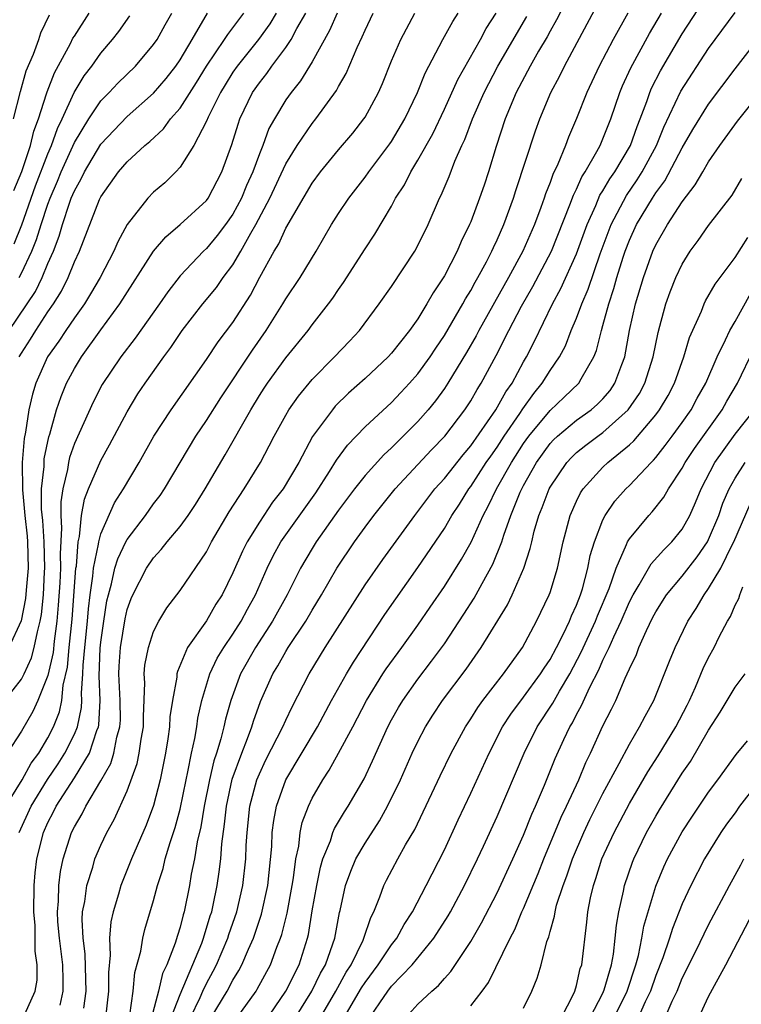
# Model space of a CAD drawing. Units: inches. Extents: x 2499000 to 2502000, y 1479000 to 1482000.
# Drawn here: x 2499313 to 2499367, y 1479852 to 1479927 of the extents above; entities that cross this region are included whole.
import ezdxf

# ---------------------------------------------------------------- set-up
doc = ezdxf.new("R2010")
doc.units = ezdxf.units.IN
doc.header["$MEASUREMENT"] = 0
doc.layers.add('LD24991479_2ft', color=232, linetype='Continuous')

msp = doc.modelspace()

# ---------------------------------------------------------------- linework, layer by layer
at = {"layer": 'LD24991479_2ft'}
for points, elevation in [([(2499355, 1479929.443), (2499353.495, 1479926.505), (2499353, 1479925.638), (2499352.78, 1479925.22), (2499352.132, 1479924.132), (2499351.485, 1479923), (2499350.439, 1479921), (2499349.605, 1479919), (2499348.913, 1479916.913), (2499348.331, 1479915), (2499348.002, 1479913.998), (2499347.661, 1479913), (2499347, 1479911.224), (2499346.908, 1479911), (2499346.271, 1479909.728), (2499345.965, 1479909), (2499345, 1479907.135), (2499344.155, 1479905.844), (2499343.687, 1479905), (2499343, 1479903.885), (2499342.366, 1479903), (2499341, 1479901.27), (2499340.755, 1479901), (2499339, 1479899.353), (2499337.754, 1479898.246), (2499336.742, 1479897.259), (2499336.524, 1479897), (2499335.035, 1479894.965), (2499333.978, 1479893), (2499332.804, 1479891), (2499332.008, 1479889.992), (2499331, 1479888.498), (2499330.077, 1479887), (2499329.717, 1479886.282), (2499329, 1479884.649), (2499328.175, 1479883), (2499327.717, 1479882.282), (2499327, 1479881.031), (2499325.573, 1479879), (2499324.806, 1479877.194), (2499324.764, 1479877), (2499324.749, 1479876.749), (2499324.416, 1479875), (2499324.238, 1479873.762), (2499324.207, 1479873), (2499324.082, 1479872.082), (2499323.908, 1479871), (2499323.493, 1479869), (2499323, 1479867.06), (2499322.441, 1479865.559), (2499321.315, 1479863), (2499321.234, 1479862.765), (2499320.524, 1479861), (2499320.347, 1479860.347), (2499319.935, 1479859), (2499319.764, 1479858.236), (2499319.666, 1479857), (2499319.712, 1479855.712), (2499319.586, 1479854.413), (2499319.596, 1479853), (2499319.365, 1479851)], 7994), ([(2499321.19, 1479851.19), (2499321.464, 1479853), (2499321.584, 1479854.416), (2499322.036, 1479856.036), (2499322.175, 1479857), (2499322.331, 1479857.669), (2499323, 1479859.85), (2499323.299, 1479861), (2499323.713, 1479862.286), (2499323.882, 1479863), (2499324.248, 1479864.248), (2499324.629, 1479865.371), (2499325, 1479866.78), (2499325.455, 1479869), (2499325.601, 1479869.6), (2499325.867, 1479871), (2499326.125, 1479872.124), (2499326.269, 1479873), (2499326.353, 1479873.647), (2499326.659, 1479875), (2499327.256, 1479877), (2499327.815, 1479878.185), (2499328.305, 1479879), (2499329, 1479880.021), (2499329.622, 1479881), (2499330.098, 1479881.902), (2499330.707, 1479883), (2499331.596, 1479885), (2499332.053, 1479885.947), (2499332.634, 1479887), (2499335.285, 1479890.715), (2499336.321, 1479892.321), (2499336.831, 1479893.169), (2499337.676, 1479894.324), (2499339, 1479895.699), (2499341, 1479897.552), (2499341.711, 1479898.289), (2499342.366, 1479899), (2499343, 1479899.717), (2499343.917, 1479901), (2499344.345, 1479901.655), (2499345, 1479902.6), (2499346.404, 1479905), (2499346.608, 1479905.392), (2499347, 1479906.016), (2499347.341, 1479906.659), (2499347.545, 1479907), (2499348.19, 1479908.19), (2499348.606, 1479909), (2499348.722, 1479909.278), (2499349, 1479909.845), (2499349.509, 1479911), (2499350.238, 1479913), (2499350.413, 1479913.588), (2499351.893, 1479918.107), (2499352.231, 1479919), (2499353.07, 1479921), (2499353.739, 1479922.261), (2499354.099, 1479923), (2499355.812, 1479926.188), (2499357.288, 1479929)], 7992), ([(2499325.799, 1479851), (2499326.527, 1479852.527), (2499326.728, 1479853), (2499327, 1479853.582), (2499327.5, 1479854.501), (2499327.752, 1479855), (2499328.616, 1479857), (2499328.703, 1479857.297), (2499329.3, 1479859), (2499329.76, 1479861), (2499329.981, 1479863), (2499330.014, 1479864.014), (2499330.072, 1479865), (2499330.284, 1479867), (2499330.821, 1479869), (2499331, 1479869.442), (2499331.503, 1479870.496), (2499332.782, 1479873), (2499333, 1479873.509), (2499333.475, 1479874.525), (2499334.761, 1479877), (2499335.989, 1479879), (2499339, 1479883.734), (2499340.337, 1479885.663), (2499342.77, 1479889), (2499343, 1479889.284), (2499344.29, 1479891), (2499345, 1479891.798), (2499346.412, 1479893.589), (2499347, 1479894.264), (2499348.9, 1479897), (2499349.645, 1479898.354), (2499350.12, 1479899), (2499351, 1479900.617), (2499351.226, 1479901), (2499351.82, 1479902.18), (2499353.184, 1479905), (2499353.827, 1479906.173), (2499355, 1479908.792), (2499355.796, 1479911), (2499356.46, 1479912.46), (2499356.774, 1479913.226), (2499357, 1479913.566), (2499357.522, 1479914.478), (2499357.893, 1479915), (2499359.084, 1479917), (2499359.583, 1479918.417), (2499359.821, 1479919), (2499360.317, 1479920.317), (2499360.54, 1479921), (2499360.677, 1479921.323), (2499361.353, 1479922.647), (2499363, 1479925.431), (2499365, 1479928.515)], 7986), ([(2499311.746, 1479875), (2499313, 1479876.601), (2499313.2, 1479877), (2499313.767, 1479878.233), (2499313.971, 1479879), (2499314.201, 1479880.201), (2499314.415, 1479881), (2499314.509, 1479881.491), (2499314.66, 1479883), (2499314.738, 1479884.738), (2499314.763, 1479885), (2499314.708, 1479887), (2499314.613, 1479888.613), (2499314.524, 1479889.475), (2499314.526, 1479891), (2499314.706, 1479892.706), (2499314.705, 1479893), (2499314.724, 1479893.276), (2499315.066, 1479894.934), (2499315.136, 1479895.136), (2499315.656, 1479897), (2499315.992, 1479898.008), (2499316.407, 1479899), (2499317, 1479900.118), (2499317.54, 1479901), (2499319, 1479903.03), (2499320.455, 1479905), (2499323, 1479908.982), (2499323.915, 1479910.085), (2499325.012, 1479911), (2499327, 1479912.834), (2499327.119, 1479913), (2499328.164, 1479915), (2499328.922, 1479917.078), (2499329.385, 1479918.615), (2499329.532, 1479919), (2499330.489, 1479921), (2499331, 1479921.744), (2499331.558, 1479922.442), (2499331.942, 1479923), (2499333, 1479924.406), (2499333.396, 1479925), (2499333.847, 1479925.847), (2499334.513, 1479927)], 8008), ([(2499311.817, 1479867), (2499313.04, 1479869), (2499313.742, 1479870.258), (2499314.302, 1479871), (2499315, 1479872.163), (2499315.427, 1479873), (2499315.865, 1479874.135), (2499316.044, 1479875), (2499316.153, 1479876.153), (2499316.479, 1479877.521), (2499316.614, 1479879), (2499316.846, 1479881.155), (2499317.124, 1479885), (2499317.156, 1479885.156), (2499317.294, 1479887), (2499317.4, 1479887.4), (2499317.552, 1479889), (2499317.764, 1479890.236), (2499318.072, 1479891), (2499319, 1479893.164), (2499319.658, 1479894.342), (2499321, 1479896.837), (2499321.813, 1479898.187), (2499322.361, 1479899), (2499323.771, 1479901), (2499324.297, 1479901.703), (2499325.167, 1479903), (2499326.734, 1479905), (2499327.751, 1479906.249), (2499328.268, 1479907), (2499329, 1479907.971), (2499329.605, 1479909), (2499330.352, 1479910.352), (2499330.737, 1479911), (2499331.793, 1479913), (2499333, 1479915.606), (2499333.852, 1479917), (2499335, 1479918.667), (2499335.278, 1479919), (2499336.849, 1479921.151), (2499337, 1479921.448), (2499337.558, 1479922.442), (2499338.399, 1479924.399), (2499338.788, 1479925.212), (2499339, 1479925.714), (2499339.61, 1479927)], 8004), ([(2499336.884, 1479927), (2499336.314, 1479925.686), (2499335, 1479923.332), (2499334.122, 1479921.878), (2499333.404, 1479921), (2499333, 1479920.434), (2499332.14, 1479919), (2499331.729, 1479918.271), (2499331.255, 1479917), (2499331, 1479916.37), (2499330.508, 1479915), (2499330.039, 1479913.961), (2499329.652, 1479913), (2499329, 1479911.794), (2499328.434, 1479911), (2499327.819, 1479910.181), (2499327, 1479909.196), (2499326.785, 1479909), (2499325, 1479907.117), (2499324.071, 1479905.929), (2499323.437, 1479905), (2499321.594, 1479902.406), (2499320.516, 1479901), (2499319.105, 1479898.895), (2499318.422, 1479897.578), (2499317, 1479894.432), (2499316.626, 1479893.374), (2499316.548, 1479893), (2499316.477, 1479892.476), (2499316.12, 1479891), (2499315.975, 1479890.025), (2499315.974, 1479889), (2499316.039, 1479888.038), (2499315.917, 1479886.083), (2499315.945, 1479885), (2499315.902, 1479883.902), (2499315.788, 1479882.212), (2499315.683, 1479881), (2499315.471, 1479879.471), (2499315.386, 1479878.614), (2499315, 1479876.887), (2499314.233, 1479875), (2499313.847, 1479874.154), (2499313, 1479872.669), (2499311.918, 1479871)], 8006), ([(2499332.269, 1479927), (2499331.796, 1479926.204), (2499330.93, 1479925), (2499329.312, 1479923), (2499329, 1479922.545), (2499328.414, 1479921.586), (2499328.058, 1479921), (2499327.128, 1479919.129), (2499327, 1479918.822), (2499326.051, 1479917), (2499325, 1479915.339), (2499324.684, 1479915), (2499323.836, 1479914.164), (2499323, 1479913.446), (2499322.563, 1479913), (2499321, 1479911.008), (2499320.295, 1479909.705), (2499319.997, 1479909), (2499318.954, 1479907), (2499318.233, 1479905.767), (2499317.758, 1479905), (2499317, 1479903.952), (2499316.354, 1479903), (2499315.82, 1479902.18), (2499314.98, 1479901), (2499314.088, 1479899), (2499313.832, 1479898.168), (2499313.553, 1479897), (2499313.299, 1479895.299), (2499313.193, 1479894.807), (2499313.063, 1479893), (2499313.066, 1479890.934), (2499313.242, 1479889), (2499313.427, 1479887.427), (2499313.452, 1479887), (2499313.504, 1479885), (2499313.344, 1479883.344), (2499313.299, 1479882.701), (2499312.969, 1479881.031), (2499312.055, 1479879)], 8010), ([(2499312.058, 1479903), (2499314.053, 1479905.947), (2499314.566, 1479907), (2499315, 1479908.068), (2499315.411, 1479909), (2499315.863, 1479910.137), (2499316.105, 1479911), (2499316.637, 1479912.637), (2499316.772, 1479913), (2499317, 1479913.566), (2499317.52, 1479914.48), (2499317.763, 1479915), (2499319, 1479917.079), (2499321, 1479919.196), (2499323, 1479920.94), (2499323.946, 1479922.054), (2499324.679, 1479923), (2499325, 1479923.468), (2499325.919, 1479925), (2499327.087, 1479927)], 8014), ([(2499312.408, 1479919), (2499312.914, 1479921.086), (2499313.358, 1479922.642), (2499313.904, 1479923.904), (2499314.303, 1479925), (2499314.473, 1479925.527), (2499315.114, 1479926.886)], 8022), ([(2499312.412, 1479913.588), (2499313.026, 1479915.026), (2499313.684, 1479917), (2499313.928, 1479918.072), (2499314.285, 1479919), (2499314.894, 1479920.894), (2499314.937, 1479921.063), (2499315.507, 1479922.493), (2499316.713, 1479924.714), (2499316.898, 1479925.102), (2499317, 1479925.267), (2499318.129, 1479927)], 8020), ([(2499312.44, 1479909.56), (2499313.024, 1479910.976), (2499314.059, 1479913.941), (2499315, 1479916.347), (2499315.282, 1479917), (2499315.724, 1479918.276), (2499316.087, 1479919), (2499316.994, 1479921.006), (2499317.746, 1479922.254), (2499318.331, 1479923), (2499319, 1479923.967), (2499319.887, 1479925), (2499320.377, 1479925.623), (2499321.199, 1479926.801)], 8018), ([(2499312.828, 1479865), (2499313.727, 1479867), (2499314.979, 1479869.021), (2499315.788, 1479870.212), (2499316.288, 1479871), (2499317, 1479872.436), (2499317.236, 1479873), (2499317.537, 1479874.463), (2499317.563, 1479875), (2499317.54, 1479875.54), (2499317.646, 1479877), (2499317.671, 1479877.671), (2499317.79, 1479879), (2499318, 1479881), (2499318.072, 1479881.928), (2499318.2, 1479883), (2499318.406, 1479884.406), (2499318.448, 1479885), (2499318.83, 1479886.83), (2499318.843, 1479887), (2499319, 1479887.594), (2499320.038, 1479889.962), (2499320.725, 1479891), (2499321.918, 1479893), (2499323.025, 1479895), (2499324.318, 1479897), (2499327, 1479900.805), (2499327.879, 1479902.121), (2499329, 1479903.589), (2499330.323, 1479905.677), (2499331.037, 1479907.036), (2499332.131, 1479909), (2499332.463, 1479909.537), (2499333, 1479910.727), (2499335, 1479914.132), (2499335.635, 1479915), (2499337, 1479916.665), (2499338.075, 1479917.925), (2499338.915, 1479919), (2499339, 1479919.137), (2499340.007, 1479921), (2499340.314, 1479921.686), (2499341, 1479923.389), (2499341.699, 1479925), (2499342.763, 1479927)], 8002), ([(2499312.832, 1479901), (2499313, 1479901.286), (2499313.673, 1479902.326), (2499314.079, 1479903), (2499315, 1479904.4), (2499315.42, 1479905), (2499316.031, 1479905.969), (2499316.544, 1479907), (2499317, 1479908.175), (2499317.387, 1479909), (2499318.901, 1479912.901), (2499319, 1479913.113), (2499320.347, 1479915), (2499321, 1479915.76), (2499322.339, 1479917), (2499322.705, 1479917.295), (2499323.742, 1479918.258), (2499324.285, 1479919), (2499325, 1479919.814), (2499326.246, 1479921.754), (2499327.001, 1479923), (2499328.374, 1479925), (2499328.607, 1479925.393), (2499329, 1479925.896), (2499329.824, 1479927)], 8012), ([(2499312.833, 1479907), (2499313, 1479907.318), (2499313.787, 1479909), (2499314.133, 1479909.867), (2499314.481, 1479911), (2499315, 1479912.557), (2499315.164, 1479913), (2499315.719, 1479914.281), (2499316.001, 1479915), (2499317, 1479917.215), (2499318.09, 1479919), (2499319, 1479920.362), (2499319.628, 1479921), (2499320.286, 1479921.714), (2499321.622, 1479923), (2499323, 1479924.62), (2499323.258, 1479925), (2499323.872, 1479926.128), (2499324.375, 1479927)], 8016), ([(2499313.252, 1479851.253), (2499314.025, 1479853), (2499314.182, 1479853.818), (2499314.192, 1479855), (2499314.031, 1479856.031), (2499314.043, 1479857), (2499314.031, 1479857.969), (2499313.933, 1479859), (2499313.965, 1479861), (2499314.046, 1479861.954), (2499314.167, 1479863), (2499314.658, 1479865), (2499315, 1479865.763), (2499315.434, 1479866.566), (2499315.635, 1479867), (2499317, 1479869.133), (2499318.143, 1479871), (2499318.713, 1479872.713), (2499318.833, 1479873), (2499318.861, 1479873.138), (2499318.953, 1479875), (2499318.872, 1479876.872), (2499318.954, 1479878.954), (2499319, 1479879.396), (2499319.231, 1479881), (2499319.47, 1479882.53), (2499319.576, 1479883), (2499319.813, 1479883.813), (2499320.076, 1479885), (2499320.284, 1479885.716), (2499320.901, 1479887), (2499321, 1479887.187), (2499322.375, 1479889), (2499323, 1479889.882), (2499323.487, 1479890.513), (2499323.816, 1479891), (2499326.202, 1479895), (2499327, 1479896.173), (2499328.096, 1479897.904), (2499330.486, 1479901.513), (2499331.525, 1479903), (2499332.782, 1479905), (2499333, 1479905.383), (2499334.09, 1479907), (2499335.292, 1479909), (2499336.462, 1479911), (2499337, 1479911.835), (2499337.773, 1479913), (2499339, 1479914.595), (2499339.279, 1479915), (2499340.875, 1479917.125), (2499341, 1479917.305), (2499342.01, 1479919), (2499342.97, 1479921), (2499343.541, 1479922.459), (2499344.886, 1479925), (2499345.634, 1479926.366), (2499346.04, 1479927)], 8000), ([(2499315.933, 1479851.933), (2499316.157, 1479853), (2499316.163, 1479853.837), (2499316.12, 1479855), (2499315.878, 1479857), (2499315.763, 1479858.237), (2499315.723, 1479859), (2499315.797, 1479859.797), (2499315.818, 1479861), (2499315.948, 1479862.052), (2499316.16, 1479863), (2499316.793, 1479865), (2499317, 1479865.425), (2499317.586, 1479866.414), (2499317.876, 1479867), (2499319, 1479868.902), (2499319.765, 1479870.235), (2499319.997, 1479871), (2499320.225, 1479872.225), (2499320.454, 1479873), (2499320.483, 1479873.517), (2499320.472, 1479875), (2499320.375, 1479877), (2499320.402, 1479877.598), (2499320.487, 1479879), (2499320.839, 1479881.161), (2499321, 1479881.869), (2499321.293, 1479882.707), (2499321.426, 1479883), (2499322.455, 1479885), (2499323, 1479885.799), (2499323.58, 1479886.42), (2499324.025, 1479887), (2499325, 1479888.16), (2499325.604, 1479889), (2499326.164, 1479889.836), (2499326.896, 1479891), (2499328.412, 1479893.588), (2499330.345, 1479897), (2499331, 1479898.064), (2499331.369, 1479898.631), (2499331.612, 1479899), (2499333, 1479900.929), (2499334.683, 1479903), (2499335, 1479903.429), (2499336.242, 1479905), (2499336.56, 1479905.44), (2499337, 1479906.101), (2499337.375, 1479906.625), (2499339, 1479909.18), (2499339.729, 1479910.27), (2499341, 1479912.403), (2499341.316, 1479913), (2499341.975, 1479914.025), (2499342.46, 1479915), (2499343, 1479915.871), (2499344.122, 1479917.878), (2499345, 1479919.73), (2499346.024, 1479921.976), (2499347.728, 1479925), (2499348.166, 1479925.834), (2499348.922, 1479927)], 7998), ([(2499317.722, 1479851.723), (2499317.885, 1479853), (2499317.879, 1479853.879), (2499317.818, 1479855.818), (2499317.66, 1479857), (2499317.583, 1479858.417), (2499317.625, 1479859), (2499317.79, 1479859.79), (2499317.937, 1479861), (2499318.39, 1479862.39), (2499318.554, 1479863), (2499319, 1479864.05), (2499319.448, 1479865), (2499320.007, 1479865.993), (2499321, 1479868.165), (2499321.762, 1479870.238), (2499321.918, 1479871), (2499322.056, 1479872.056), (2499322.229, 1479873), (2499322.222, 1479873.778), (2499322.328, 1479876.328), (2499322.281, 1479877), (2499322.338, 1479877.662), (2499322.602, 1479879), (2499323, 1479880.207), (2499323.402, 1479881), (2499324.003, 1479881.997), (2499325, 1479883.311), (2499327, 1479886.25), (2499327.391, 1479887), (2499328.724, 1479889.277), (2499329.844, 1479891), (2499331.075, 1479893), (2499331.743, 1479894.257), (2499332.12, 1479895), (2499333, 1479896.596), (2499333.239, 1479897), (2499333.969, 1479898.031), (2499335, 1479899.29), (2499336.697, 1479901), (2499337.82, 1479902.18), (2499338.568, 1479903), (2499340.068, 1479905), (2499341, 1479906.316), (2499342.769, 1479909), (2499343, 1479909.42), (2499343.764, 1479911), (2499344.63, 1479913), (2499344.759, 1479913.241), (2499345.358, 1479914.642), (2499345.796, 1479915.796), (2499346.33, 1479917), (2499346.552, 1479917.448), (2499347.13, 1479919), (2499348.008, 1479921), (2499349.04, 1479923), (2499351.251, 1479926.749)], 7996), ([(2499358.873, 1479927), (2499357.772, 1479925), (2499356.726, 1479923), (2499355.782, 1479921), (2499355, 1479919.037), (2499354.386, 1479917.614), (2499354.158, 1479917), (2499353.584, 1479915.584), (2499353.204, 1479914.796), (2499353, 1479914.202), (2499352.657, 1479913.343), (2499352.553, 1479913), (2499352.307, 1479912.307), (2499351.815, 1479911), (2499350.936, 1479909), (2499349.854, 1479907), (2499347.606, 1479903), (2499347.404, 1479902.596), (2499346.669, 1479901.331), (2499345.257, 1479899), (2499345, 1479898.607), (2499344.33, 1479897.67), (2499343.782, 1479897), (2499343, 1479896.11), (2499341, 1479894.12), (2499340.414, 1479893.586), (2499339, 1479892.028), (2499338.198, 1479891), (2499337, 1479889.396), (2499335.309, 1479887), (2499335, 1479886.507), (2499334.122, 1479885), (2499333.104, 1479883), (2499331.995, 1479881), (2499330.698, 1479879), (2499329.582, 1479877), (2499328.839, 1479875), (2499328.428, 1479873.572), (2499328.31, 1479873), (2499328.087, 1479872.087), (2499327.752, 1479871), (2499327.563, 1479870.437), (2499327.228, 1479869), (2499326.814, 1479867), (2499326.562, 1479865.438), (2499326.292, 1479864.291), (2499326.087, 1479863), (2499325.848, 1479861.847), (2499325.706, 1479861), (2499325.311, 1479859), (2499325.231, 1479858.768), (2499325, 1479857.832), (2499324.795, 1479857.205), (2499324.636, 1479856.636), (2499323.99, 1479855), (2499323.668, 1479854.332), (2499323.381, 1479853), (2499322.851, 1479851)], 7990), ([(2499324.332, 1479851), (2499325, 1479852.746), (2499326.639, 1479856.639), (2499326.772, 1479857), (2499327.291, 1479858.709), (2499327.393, 1479859), (2499327.51, 1479859.51), (2499327.805, 1479861), (2499327.963, 1479862.037), (2499328.078, 1479863), (2499328.149, 1479864.149), (2499328.367, 1479865.633), (2499328.503, 1479867), (2499328.954, 1479869.046), (2499329.663, 1479871), (2499330.115, 1479872.115), (2499330.433, 1479873), (2499330.56, 1479873.44), (2499331.09, 1479874.91), (2499332.011, 1479877), (2499332.388, 1479877.612), (2499333, 1479878.705), (2499333.184, 1479879), (2499334.511, 1479881), (2499335, 1479881.841), (2499335.706, 1479883), (2499336.867, 1479885), (2499338.209, 1479887), (2499339, 1479888.101), (2499339.67, 1479889), (2499341.284, 1479891), (2499344.035, 1479893.965), (2499345.044, 1479895), (2499346.562, 1479897), (2499347, 1479897.679), (2499347.472, 1479898.529), (2499347.783, 1479899), (2499348.913, 1479901.088), (2499349.877, 1479903), (2499350.838, 1479904.838), (2499351.688, 1479906.312), (2499353.104, 1479909), (2499354.502, 1479912.502), (2499354.763, 1479913.237), (2499355, 1479913.696), (2499355.393, 1479914.607), (2499355.654, 1479915), (2499356.544, 1479916.544), (2499356.781, 1479917), (2499357, 1479917.496), (2499357.596, 1479919), (2499358.279, 1479921), (2499358.494, 1479921.506), (2499359.121, 1479922.879), (2499360.527, 1479925.473), (2499361.422, 1479927)], 7988), ([(2499327.352, 1479851), (2499328.566, 1479853), (2499329, 1479853.837), (2499329.448, 1479854.553), (2499329.681, 1479855), (2499330.174, 1479856.174), (2499330.556, 1479857), (2499331.17, 1479858.83), (2499331.645, 1479861), (2499331.944, 1479863.944), (2499331.98, 1479865), (2499332.084, 1479865.916), (2499332.293, 1479867), (2499333.012, 1479869), (2499335.396, 1479873), (2499336.469, 1479875), (2499337.59, 1479877), (2499338.115, 1479877.885), (2499340.508, 1479881.492), (2499341.322, 1479882.678), (2499343, 1479885.048), (2499345, 1479888.003), (2499345.574, 1479889), (2499346.138, 1479889.862), (2499346.85, 1479891), (2499347, 1479891.192), (2499348.173, 1479893), (2499348.509, 1479893.491), (2499349, 1479894.165), (2499349.531, 1479895), (2499350.712, 1479896.712), (2499350.937, 1479897.063), (2499351.766, 1479898.234), (2499352.415, 1479899), (2499353, 1479899.961), (2499353.717, 1479901), (2499354.157, 1479901.843), (2499354.608, 1479903), (2499355, 1479903.912), (2499355.4, 1479905), (2499355.887, 1479906.113), (2499356.783, 1479908.783), (2499357.613, 1479911), (2499358.782, 1479913.218), (2499359.604, 1479914.396), (2499359.975, 1479915), (2499361.051, 1479917), (2499361.615, 1479918.385), (2499362.906, 1479921.094), (2499365, 1479924.333), (2499367, 1479927.049)], 7984), ([(2499329.313, 1479851), (2499330.75, 1479853), (2499330.846, 1479853.154), (2499331.848, 1479855), (2499332.33, 1479856.33), (2499332.604, 1479857), (2499332.706, 1479857.294), (2499333.094, 1479858.906), (2499333.476, 1479861), (2499333.58, 1479861.58), (2499333.756, 1479863), (2499333.98, 1479863.98), (2499334.093, 1479865), (2499334.246, 1479865.754), (2499334.718, 1479867), (2499335, 1479867.597), (2499335.797, 1479869), (2499336.286, 1479869.714), (2499337, 1479871.005), (2499338.067, 1479873), (2499339.112, 1479875), (2499340.355, 1479877), (2499340.608, 1479877.392), (2499341.789, 1479879), (2499343, 1479880.701), (2499343.937, 1479882.062), (2499345, 1479883.619), (2499346.304, 1479885.696), (2499347.018, 1479886.982), (2499347.932, 1479889), (2499348.311, 1479889.689), (2499348.944, 1479891), (2499350.079, 1479893), (2499351, 1479894.444), (2499351.394, 1479895), (2499353, 1479896.947), (2499354.064, 1479897.936), (2499355.165, 1479899), (2499355.344, 1479899.344), (2499356.316, 1479901), (2499356.517, 1479901.484), (2499356.888, 1479903), (2499357, 1479903.362), (2499357.445, 1479905), (2499357.837, 1479906.163), (2499358.058, 1479907), (2499358.53, 1479908.53), (2499358.684, 1479909), (2499359, 1479909.814), (2499359.548, 1479911), (2499360.741, 1479913), (2499361, 1479913.403), (2499361.685, 1479914.315), (2499363, 1479916.818), (2499363.806, 1479918.194), (2499365, 1479920.116), (2499367, 1479922.792), (2499369, 1479925.375)], 7982), ([(2499331.38, 1479850.62), (2499332.996, 1479853), (2499334.005, 1479855), (2499334.638, 1479857), (2499334.711, 1479857.289), (2499335, 1479859.071), (2499335.339, 1479861), (2499335.62, 1479862.38), (2499335.808, 1479863), (2499336.373, 1479864.373), (2499336.567, 1479865), (2499336.688, 1479865.312), (2499337.435, 1479866.565), (2499337.723, 1479867), (2499338.922, 1479869.078), (2499339.562, 1479870.438), (2499340.726, 1479873), (2499341, 1479873.518), (2499341.533, 1479874.467), (2499341.851, 1479875), (2499343, 1479876.613), (2499344.038, 1479877.962), (2499345, 1479879.276), (2499346.482, 1479881.518), (2499347.254, 1479882.746), (2499347.858, 1479883.858), (2499348.679, 1479885.321), (2499349.353, 1479887), (2499349.5, 1479887.5), (2499350.032, 1479889), (2499350.747, 1479890.746), (2499350.859, 1479891), (2499351, 1479891.26), (2499351.98, 1479893), (2499353, 1479894.434), (2499353.272, 1479894.728), (2499353.559, 1479895), (2499355, 1479896.209), (2499356.116, 1479897), (2499356.593, 1479897.407), (2499357, 1479897.828), (2499357.541, 1479898.459), (2499357.912, 1479899), (2499358.423, 1479900.423), (2499358.651, 1479901), (2499359.013, 1479903), (2499359.465, 1479905), (2499360.063, 1479907), (2499360.784, 1479909), (2499361, 1479909.465), (2499361.893, 1479911), (2499363, 1479912.731), (2499363.992, 1479914.008), (2499364.555, 1479915), (2499365, 1479915.745), (2499365.857, 1479917), (2499367.175, 1479918.825), (2499369, 1479921.101)], 7980), ([(2499333.743, 1479851), (2499334.977, 1479853), (2499335.634, 1479854.366), (2499336.007, 1479855), (2499336.569, 1479856.569), (2499336.704, 1479857), (2499337.06, 1479858.94), (2499337.108, 1479859.108), (2499337.525, 1479861), (2499337.913, 1479862.087), (2499338.308, 1479863), (2499339, 1479864.201), (2499340.102, 1479865.898), (2499340.703, 1479867), (2499341.675, 1479869), (2499342.573, 1479871), (2499343, 1479871.893), (2499343.574, 1479873), (2499344.123, 1479873.877), (2499344.856, 1479875), (2499346.641, 1479877.359), (2499347.799, 1479879), (2499349.768, 1479882.233), (2499350.137, 1479883), (2499351.018, 1479885), (2499351.506, 1479886.494), (2499351.61, 1479887), (2499351.806, 1479887.806), (2499352.152, 1479889), (2499352.411, 1479889.589), (2499352.921, 1479891), (2499353, 1479891.145), (2499354.26, 1479893), (2499354.615, 1479893.385), (2499355, 1479893.749), (2499355.696, 1479894.304), (2499356.615, 1479895), (2499357, 1479895.27), (2499358.918, 1479897), (2499359.764, 1479898.236), (2499360.173, 1479899), (2499360.812, 1479901), (2499361.171, 1479902.829), (2499361.318, 1479903.318), (2499361.763, 1479905), (2499362.086, 1479905.914), (2499362.517, 1479907), (2499363, 1479908.017), (2499363.612, 1479909), (2499364.203, 1479909.798), (2499365, 1479910.924), (2499366.771, 1479913.229), (2499367.5, 1479914.5)], 7978), ([(2499335.618, 1479851), (2499336.782, 1479853), (2499337.569, 1479854.431), (2499337.941, 1479855), (2499338.85, 1479856.85), (2499338.912, 1479857), (2499339.427, 1479858.573), (2499339.665, 1479859), (2499340.124, 1479860.124), (2499340.419, 1479861), (2499340.612, 1479861.388), (2499341.478, 1479863), (2499342.071, 1479864.071), (2499342.756, 1479865.244), (2499344.696, 1479869.304), (2499345.524, 1479871), (2499346.596, 1479873), (2499347, 1479873.609), (2499347.533, 1479874.468), (2499347.916, 1479875), (2499349.477, 1479877), (2499350.916, 1479879), (2499351.986, 1479881), (2499352.942, 1479883), (2499353, 1479883.164), (2499353.558, 1479885), (2499353.984, 1479887), (2499354.517, 1479889), (2499355, 1479890.077), (2499355.3, 1479890.7), (2499355.503, 1479891), (2499357, 1479892.654), (2499357.362, 1479893), (2499359, 1479894.333), (2499359.348, 1479894.652), (2499361, 1479896.615), (2499361.286, 1479897), (2499361.926, 1479898.074), (2499362.408, 1479899), (2499363.112, 1479901), (2499363.543, 1479902.457), (2499364.455, 1479904.455), (2499364.669, 1479905), (2499364.774, 1479905.226), (2499365.495, 1479906.505), (2499367, 1479908.512), (2499367.967, 1479910.033)], 7976), ([(2499337.421, 1479851), (2499338.738, 1479853.262), (2499339, 1479853.662), (2499340.002, 1479855), (2499341, 1479856.514), (2499341.395, 1479857), (2499341.953, 1479858.047), (2499342.579, 1479859), (2499343.633, 1479861), (2499345, 1479863.693), (2499346.043, 1479865.956), (2499347, 1479867.979), (2499348.382, 1479871), (2499349.413, 1479873), (2499350.032, 1479873.968), (2499351, 1479875.245), (2499352.278, 1479877), (2499352.55, 1479877.45), (2499353, 1479878.1), (2499353.483, 1479879), (2499353.99, 1479879.99), (2499354.464, 1479881), (2499354.612, 1479881.388), (2499355, 1479882.204), (2499355.309, 1479883), (2499355.45, 1479883.45), (2499355.863, 1479885), (2499356.039, 1479885.961), (2499356.36, 1479887), (2499357, 1479888.668), (2499357.167, 1479889), (2499357.914, 1479890.086), (2499358.734, 1479891), (2499359, 1479891.254), (2499360.643, 1479893), (2499360.829, 1479893.17), (2499361, 1479893.374), (2499361.714, 1479894.285), (2499362.245, 1479895), (2499363, 1479896.03), (2499363.673, 1479897), (2499364.137, 1479897.863), (2499364.776, 1479899), (2499365.642, 1479901), (2499366.287, 1479902.286), (2499366.605, 1479903), (2499367, 1479903.665), (2499368.194, 1479905.806)], 7974), ([(2499339.369, 1479851), (2499340.111, 1479852.111), (2499340.724, 1479853), (2499341, 1479853.369), (2499342.569, 1479855), (2499344.216, 1479857), (2499345.297, 1479858.703), (2499345.466, 1479859), (2499346.535, 1479861), (2499347.515, 1479863), (2499347.971, 1479863.971), (2499349, 1479866.208), (2499351.034, 1479871), (2499352.021, 1479873), (2499353.203, 1479874.797), (2499353.709, 1479875.709), (2499354.485, 1479877), (2499355.362, 1479878.638), (2499356.45, 1479881), (2499356.6, 1479881.401), (2499357.475, 1479883.476), (2499357.993, 1479885), (2499358.791, 1479886.791), (2499358.862, 1479887), (2499359, 1479887.237), (2499360.471, 1479889), (2499360.729, 1479889.271), (2499361.621, 1479890.379), (2499361.955, 1479891), (2499363, 1479892.578), (2499363.224, 1479893), (2499363.936, 1479894.064), (2499366.023, 1479897), (2499366.369, 1479897.631), (2499367.186, 1479899), (2499368.427, 1479901.573)], 7972), ([(2499342.093, 1479851), (2499343, 1479852.004), (2499344.046, 1479853), (2499344.566, 1479853.433), (2499345, 1479853.959), (2499345.5, 1479854.499), (2499347, 1479856.767), (2499347.819, 1479858.181), (2499349, 1479860.451), (2499350.191, 1479863), (2499351, 1479864.809), (2499351.617, 1479866.383), (2499351.902, 1479867), (2499352.582, 1479868.582), (2499353.392, 1479870.608), (2499354.044, 1479872.044), (2499354.495, 1479873), (2499354.691, 1479873.309), (2499355, 1479873.923), (2499355.386, 1479874.614), (2499356.003, 1479876.003), (2499356.683, 1479877.318), (2499357, 1479878.05), (2499357.464, 1479879), (2499357.82, 1479879.82), (2499358.388, 1479881), (2499359, 1479882.459), (2499359.277, 1479883), (2499359.738, 1479883.738), (2499360.653, 1479885.347), (2499361.598, 1479886.402), (2499362.224, 1479887), (2499363, 1479887.954), (2499363.574, 1479889), (2499364.016, 1479889.983), (2499364.423, 1479891), (2499365.466, 1479893), (2499367, 1479895.137), (2499368.474, 1479897)], 7970), ([(2499347, 1479851.88), (2499347.859, 1479853), (2499348.342, 1479853.658), (2499349.979, 1479857), (2499350.335, 1479857.665), (2499350.876, 1479859), (2499351, 1479859.262), (2499352.098, 1479861.902), (2499352.527, 1479863), (2499353.84, 1479866.16), (2499354.249, 1479867), (2499355.166, 1479869), (2499355.706, 1479870.294), (2499356.052, 1479871), (2499357, 1479873.067), (2499357.659, 1479874.342), (2499357.97, 1479875), (2499358.686, 1479876.686), (2499358.838, 1479877), (2499359, 1479877.387), (2499359.536, 1479878.465), (2499359.728, 1479879), (2499360.297, 1479880.297), (2499360.761, 1479881.239), (2499361, 1479881.705), (2499361.807, 1479883), (2499363, 1479884.404), (2499364.136, 1479885.864), (2499364.909, 1479887), (2499365, 1479887.172), (2499365.764, 1479889), (2499366.079, 1479889.921), (2499366.548, 1479891), (2499367, 1479891.822), (2499367.763, 1479893)], 7968), ([(2499351, 1479851.717), (2499351.622, 1479853), (2499352.022, 1479853.978), (2499352.319, 1479855), (2499352.766, 1479856.765), (2499352.897, 1479857.103), (2499353, 1479857.511), (2499353.335, 1479858.665), (2499353.376, 1479859), (2499353.497, 1479859.497), (2499353.984, 1479861), (2499354.27, 1479861.73), (2499354.687, 1479863), (2499355.549, 1479865), (2499356.018, 1479865.982), (2499357, 1479867.95), (2499358.229, 1479870.229), (2499359, 1479871.699), (2499359.776, 1479873), (2499360.19, 1479873.81), (2499360.858, 1479875), (2499362.031, 1479877.969), (2499362.459, 1479879), (2499363.422, 1479881), (2499364.047, 1479881.953), (2499364.652, 1479883), (2499365, 1479883.465), (2499365.913, 1479885), (2499366.778, 1479886.779), (2499366.899, 1479887), (2499368.139, 1479889.862)], 7966), ([(2499353.87, 1479851), (2499354.779, 1479852.779), (2499354.871, 1479853), (2499355, 1479853.421), (2499355.29, 1479854.71), (2499355.396, 1479855), (2499355.783, 1479858.217), (2499355.857, 1479859), (2499356.062, 1479860.062), (2499356.275, 1479861), (2499356.467, 1479861.533), (2499356.929, 1479863), (2499357.842, 1479865), (2499359, 1479867.197), (2499360.396, 1479869.604), (2499361.183, 1479870.817), (2499362.528, 1479873), (2499363.367, 1479874.633), (2499363.552, 1479875), (2499364.011, 1479876.011), (2499364.591, 1479877.409), (2499365, 1479878.25), (2499365.409, 1479879), (2499365.799, 1479879.799), (2499366.423, 1479881), (2499366.647, 1479881.353), (2499367, 1479882.199), (2499367.281, 1479882.719), (2499367.368, 1479883), (2499367.582, 1479883.582)], 7964), ([(2499356.036, 1479851), (2499357, 1479852.852), (2499357.106, 1479853.107), (2499357.642, 1479855), (2499357.797, 1479855.797), (2499357.937, 1479857), (2499358.016, 1479857.984), (2499358.196, 1479859), (2499358.553, 1479860.553), (2499358.637, 1479861), (2499359.242, 1479862.758), (2499359.34, 1479863), (2499360.307, 1479865), (2499361, 1479866.241), (2499361.284, 1479866.716), (2499363, 1479869.493), (2499363.617, 1479870.383), (2499365, 1479872.745), (2499365.878, 1479874.121), (2499367, 1479876.014), (2499367.766, 1479877)], 7962), ([(2499357.861, 1479851), (2499358.836, 1479853), (2499359.499, 1479855), (2499359.689, 1479855.689), (2499359.953, 1479857), (2499360.093, 1479857.908), (2499361, 1479860.938), (2499361.602, 1479862.398), (2499361.882, 1479863), (2499363, 1479865.052), (2499363.769, 1479866.231), (2499365, 1479868.05), (2499365.705, 1479869), (2499367.082, 1479870.918), (2499367.946, 1479871.946)], 7960), ([(2499370.469, 1479871), (2499367.346, 1479867), (2499367, 1479866.505), (2499366.357, 1479865.643), (2499365.912, 1479865), (2499364.675, 1479863), (2499363.642, 1479861), (2499363, 1479859.615), (2499362.254, 1479857.746), (2499362.033, 1479857), (2499361.529, 1479855.53), (2499361, 1479854.194), (2499360.592, 1479853), (2499360.201, 1479852.201), (2499359.473, 1479850.528)], 7958), ([(2499361.72, 1479851), (2499362.25, 1479852.25), (2499362.607, 1479853), (2499363, 1479853.975), (2499364.029, 1479856.029), (2499365, 1479858.026), (2499366.578, 1479861), (2499367.43, 1479862.57), (2499367.668, 1479863)], 7956), ([(2499364.255, 1479851), (2499365, 1479852.597), (2499365.436, 1479853.436), (2499366.295, 1479855), (2499368.394, 1479859)], 7954)]:
    msp.add_lwpolyline(points, dxfattribs=dict(at, elevation=elevation))

doc.saveas('drawing.dxf')
